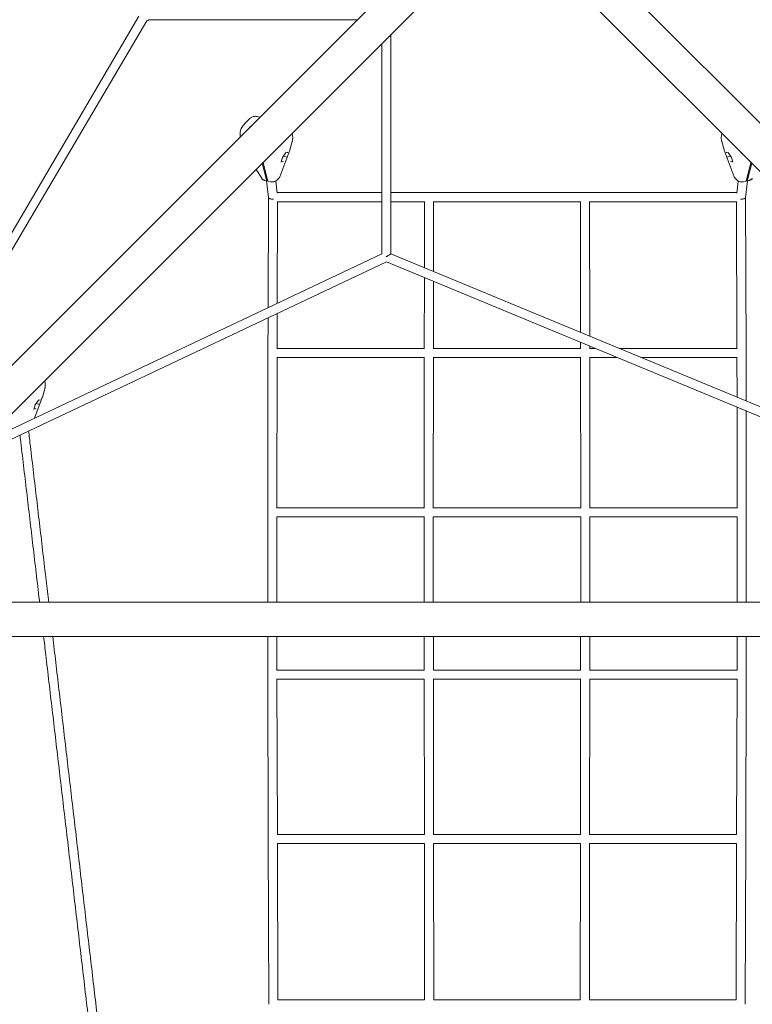
# Model space of a CAD drawing. Units: millimetres. Extents: x -22263 to -886, y -1461 to 24740.
# Drawn here: x -6152 to -4858, y 8379 to 10118 of the extents above; entities that cross this region are included whole.
import ezdxf

# ---------------------------------------------------------------- set-up
doc = ezdxf.new("R2010")
doc.units = ezdxf.units.MM
doc.layers.add('Landsberger Allee', color=7, linetype='Continuous')

msp = doc.modelspace()

# ---------------------------------------------------------------- linework, layer by layer
at = {"layer": 'Landsberger Allee', "lineweight": 0}
for p, q in [((-6531.838, 9141.282), (-5398.275, 10274.846)), ((-4050.515, 9141.282), (-5184.079, 10274.846)), ((-6489.199, 9098.644), (-5355.636, 10232.207)), ((-4093.154, 9098.644), (-5226.717, 10232.207)), ((-6450.261, 9260.159), (-5941.045, 10124.384)), ((-6423.865, 9273.44), (-5927.252, 10116.275)), ((-5923.34, 10118.067), (-5555.054, 10118.067)), ((-5496.148, 10091.695), (-5496.148, 9704.79)), ((-5512.148, 10075.695), (-5512.148, 9704.513)), ((-5728.286, 9946.272), (-5732.583, 9947.283)), ((-5745.209, 9943.583), (-5754.701, 9934.092)), ((-5670.343, 9903.231), (-5674.675, 9888.368)), ((-4912.01, 9903.231), (-4907.678, 9888.368)), ((-5692.269, 9840.874), (-5674.9, 9887.687)), ((-5681.725, 9883.386), (-5687.407, 9874.867)), ((-5685.866, 9877.177), (-5681.391, 9876.124)), ((-5678.697, 9883.741), (-5681.804, 9883.267)), ((-4890.084, 9840.874), (-4907.453, 9887.687)), ((-4903.656, 9883.741), (-4900.549, 9883.267)), ((-4896.487, 9877.177), (-4900.962, 9876.124)), ((-4900.628, 9883.386), (-4894.947, 9874.867)), ((-5723.276, 9864.567), (-5715.889, 9835.118)), ((-5721.98, 9865.863), (-5714.167, 9834.712)), ((-5687.404, 9874.872), (-5689.73, 9866.889)), ((-5689.255, 9868.521), (-5686.841, 9867.953)), ((-4893.099, 9868.521), (-4895.513, 9867.953)), ((-4894.949, 9874.872), (-4892.623, 9866.889)), ((-4860.373, 9865.863), (-4868.187, 9834.712)), ((-4859.077, 9864.567), (-4866.464, 9835.118)), ((-5724.296, 9838.104), (-5733.948, 9853.895)), ((-5714.666, 9833.508), (-5718.847, 9834.492)), ((-5712.557, 9804.313), (-5715.69, 9833.749)), ((-5708.761, 9832.119), (-5712.943, 9833.103)), ((-5697.264, 9811.805), (-5699.547, 9833.251)), ((-5693.964, 9838.274), (-5697.416, 9834.823)), ((-4888.389, 9838.274), (-4884.937, 9834.823)), ((-4885.089, 9811.805), (-4882.806, 9833.251)), ((-4873.592, 9832.119), (-4869.41, 9833.103)), ((-4869.796, 9804.313), (-4866.663, 9833.749)), ((-4867.687, 9833.508), (-4863.506, 9834.492)), ((-5697.371, 9812.812), (-5512.148, 9812.812)), ((-5496.148, 9812.812), (-4884.982, 9812.812)), ((-5713.063, 9609.518), (-5712.566, 9804.397)), ((-5697.06, 9796.812), (-5512.148, 9796.812)), ((-5697.043, 9617.092), (-5696.585, 9796.812)), ((-5496.148, 9796.812), (-5436.502, 9796.812)), ((-5436.979, 9796.812), (-5437.078, 9680.293)), ((-5421.456, 9796.812), (-5160.897, 9796.812)), ((-5420.979, 9796.812), (-5421.084, 9673.659)), ((-5161.374, 9796.812), (-5161.177, 9565.872)), ((-5145.851, 9796.812), (-4885.293, 9796.812)), ((-5145.374, 9796.812), (-5145.172, 9559.234)), ((-4885.106, 9537.216), (-4885.768, 9796.812)), ((-4869.087, 9529.71), (-4869.787, 9804.397)), ((-6216.231, 9371.613), (-5512.148, 9704.513)), ((-5496.148, 9704.79), (-4134.676, 9140.166)), ((-6249.802, 9338.041), (-5503.936, 9690.698)), ((-5504.147, 9699.446), (-5504.575, 9700.35)), ((-5503.936, 9690.698), (-4121.801, 9117.505)), ((-5437.093, 9662.977), (-5437.2, 9537.219)), ((-5421.099, 9656.344), (-5421.2, 9537.218)), ((-5697.247, 9537.216), (-5697.089, 9599.372)), ((-5713.266, 9529.71), (-5713.108, 9591.798)), ((-5161.163, 9548.545), (-5161.153, 9537.218)), ((-5713.515, 9248.115), (-5713.266, 9529.708)), ((-5437.2, 9537.695), (-5697.246, 9537.695)), ((-5161.153, 9537.695), (-5421.2, 9537.695)), ((-5145.157, 9541.907), (-5145.153, 9537.219)), ((-5135.002, 9537.695), (-5145.153, 9537.695)), ((-4885.107, 9537.695), (-5093.235, 9537.695)), ((-4869.012, 9444.707), (-4869.087, 9529.708)), ((-5436.908, 9521.695), (-5697.573, 9521.695)), ((-5697.508, 9255.813), (-5697.273, 9521.695)), ((-5437.209, 9521.695), (-5437.287, 9255.814)), ((-5160.844, 9521.695), (-5421.509, 9521.695)), ((-5421.209, 9521.695), (-5421.287, 9255.814)), ((-5161.144, 9521.695), (-5161.066, 9255.814)), ((-5096.421, 9521.695), (-5145.445, 9521.695)), ((-5145.144, 9521.695), (-5145.066, 9255.814)), ((-4884.78, 9521.695), (-5054.654, 9521.695)), ((-4885.018, 9451.344), (-4885.08, 9521.695)), ((-6107.217, 9466.357), (-6111.549, 9451.493)), ((-6125.189, 9414.659), (-6111.774, 9450.813)), ((-6118.6, 9446.511), (-6124.281, 9437.993)), ((-6115.571, 9446.867), (-6118.679, 9446.393)), ((-6124.278, 9437.997), (-6126.605, 9430.014)), ((-6126.129, 9431.647), (-6123.715, 9431.079)), ((-6122.74, 9440.303), (-6118.265, 9439.25)), ((-4884.845, 9255.813), (-4885.002, 9434.017)), ((-4868.838, 9248.115), (-4868.997, 9427.379)), ((-5437.287, 9256.114), (-5697.508, 9256.114)), ((-5161.066, 9256.114), (-5421.287, 9256.114)), ((-4884.846, 9256.114), (-5145.066, 9256.114)), ((-5713.401, 9089.455), (-5713.515, 9248.114)), ((-5437.124, 9240.114), (-5697.673, 9240.114)), ((-5697.401, 9089.455), (-5697.509, 9240.114)), ((-5437.287, 9240.114), (-5437.251, 9089.455)), ((-5160.902, 9240.114), (-5421.451, 9240.114)), ((-5421.287, 9240.114), (-5421.251, 9089.455)), ((-5161.066, 9240.114), (-5161.102, 9089.455)), ((-4884.68, 9240.114), (-5145.229, 9240.114)), ((-5145.066, 9240.114), (-5145.102, 9089.455)), ((-4884.953, 9089.455), (-4884.844, 9240.114)), ((-4868.953, 9089.455), (-4868.838, 9248.114)), ((-4132.486, 9089.455), (-6449.867, 9089.455)), ((-4132.486, 9029.155), (-6449.867, 9029.155)), ((-5713.309, 8961.525), (-5713.357, 9029.155)), ((-5697.314, 8969.374), (-5697.357, 9029.155)), ((-5437.237, 9029.155), (-5437.222, 8969.373)), ((-5421.237, 9029.155), (-5421.222, 8969.373)), ((-5161.116, 9029.155), (-5161.131, 8969.373)), ((-5145.116, 9029.155), (-5145.131, 8969.373)), ((-4885.039, 8969.374), (-4884.996, 9029.155)), ((-4869.044, 8961.525), (-4868.996, 9029.155)), ((-5712.649, 8671.435), (-5713.309, 8961.525)), ((-5437.223, 8969.537), (-5697.314, 8969.537)), ((-5161.131, 8969.537), (-5421.223, 8969.537)), ((-4885.039, 8969.537), (-5145.131, 8969.537)), ((-4869.704, 8671.435), (-4869.044, 8961.525)), ((-5437.147, 8953.537), (-5697.359, 8953.537)), ((-5696.667, 8679.392), (-5697.29, 8953.537)), ((-5437.215, 8953.537), (-5437.007, 8679.391)), ((-5161.071, 8953.537), (-5421.283, 8953.537)), ((-5421.215, 8953.537), (-5421.007, 8679.391)), ((-5161.139, 8953.537), (-5161.346, 8679.391)), ((-5145.139, 8953.537), (-5145.346, 8679.391)), ((-4884.994, 8953.537), (-5145.206, 8953.537)), ((-4885.686, 8679.392), (-4885.063, 8953.537)), ((-5437.007, 8679.459), (-5696.668, 8679.459)), ((-5161.346, 8679.459), (-5421.007, 8679.459)), ((-4885.686, 8679.459), (-5145.346, 8679.459)), ((-5711.54, 8379.358), (-5712.649, 8671.435)), ((-5436.977, 8663.459), (-5696.633, 8663.459)), ((-5695.571, 8387.381), (-5696.619, 8663.459)), ((-5436.991, 8663.459), (-5436.641, 8387.381)), ((-5161.349, 8663.459), (-5421.004, 8663.459)), ((-5420.991, 8663.459), (-5420.641, 8387.381)), ((-5161.362, 8663.459), (-5161.712, 8387.381)), ((-5145.362, 8663.459), (-5145.712, 8387.381)), ((-4885.721, 8663.459), (-5145.376, 8663.459)), ((-4886.783, 8387.381), (-4885.734, 8663.459)), ((-4870.813, 8379.358), (-4869.704, 8671.435)), ((-5436.641, 8387.394), (-5695.571, 8387.394)), ((-5161.712, 8387.394), (-5420.641, 8387.394)), ((-4886.783, 8387.394), (-5145.712, 8387.394))]:
    msp.add_line(p, q, dxfattribs=at)
for centre, start, end in [((-5684.275, 9891.166, 0), 339.643623, 343.751219), ((-4898.078, 9891.166, 0), 196.248781, 200.356377), ((-6121.15, 9454.292, 0), 339.643623, 343.751219)]:
    msp.add_arc(centre, 10, start, end, dxfattribs=at)
at = {"layer": 'Landsberger Allee', "lineweight": 0, "extrusion": (0, 0, -1)}
for centre, major_axis, ratio, start_param, end_param in [((-5931.375, 10126.027, 0), (-8, 8), 0.70710677, 3.13461899, 3.6626701), ((-4903.652, 9884.246, 0), (0.416, -0.364), 0.86158849, 0.93331944, 1.86120555), ((-4900.255, 9883.728, 0), (-0.278, -0.436), 0.77603732, 0.33001453, 0.59787159), ((-5690.23, 9866.96, 0), (0.416, 0.364), 0.86158849, 0.93331944, 1.2803871), ((-5687.862, 9875.085, 0), (0.458, -0.213), 0.25817012, 0.0396053, 0.30746236), ((-4901.283, 9876.121, 0), (-0.458, -0.213), 0.25817012, -1.87825869, -0.30746236), ((-4900.969, 9875.649, 0), (0.278, 0.436), 0.77603732, -0.97292474, -0.67221504), ((-4895.519, 9867.477, 0), (-0.278, -0.436), 0.77603732, 0.59787159, 2.46937761), ((-4870.555, 9837.97, 0), (1.145, -4.867), 0.46581478, -0.73373458, 0), ((-4868.833, 9838.375, 0), (1.145, -4.867), 0.46581478, -0.73373458, 0.38971932), ((-5704.565, 9804.812, 0), (7.999, 0.414), 0.44112088, 1.49040583, 3.11762282), ((-4877.788, 9804.812, 0), (-7.999, 0.414), 0.44112088, -3.11762282, -1.49040583), ((-5705.266, 9529.695, 0), (8, -0.014), 0.30616407, -3.14184793, -3.14133737), ((-4877.087, 9529.695, 0), (-8, -0.014), 0.30616407, 3.14133737, 3.14184793), ((-6127.105, 9430.085, 0), (0.416, 0.364), 0.86158849, 0.93331944, 1.2803871), ((-6124.737, 9438.211, 0), (0.458, -0.213), 0.25817012, 0.0396053, 0.30746236), ((-5705.515, 9248.114, 0), (8, -0.001), 0.23661234, -3.14178205, -3.14140326), ((-4876.838, 9248.114, 0), (-8, -0.001), 0.23661234, 3.14140326, 3.14178205), ((-5705.309, 8961.537, 0), (8, 0.012), 0.16582602, -3.1417215, -3.14146381), ((-4877.044, 8961.537, 0), (-8, 0.012), 0.16582602, 3.14146381, 3.1417215), ((-5704.649, 8671.459, 0), (8, 0.024), 0.09417447, -3.14166445, -3.14152085), ((-4877.704, 8671.459, 0), (-8, 0.024), 0.09417447, 3.14152085, 3.14166445)]:
    msp.add_ellipse(centre, major_axis=major_axis, ratio=ratio, start_param=start_param, end_param=end_param, dxfattribs=at)
at = {"layer": 'Landsberger Allee', "lineweight": 0}
for centre, major_axis, ratio, start_param, end_param in [((-5682.098, 9883.728, 0), (0.278, -0.436), 0.77603732, 0.33001453, 0.59787159), ((-5678.701, 9884.246, 0), (-0.416, -0.364), 0.86158849, 0.93331944, 1.86120555), ((-5686.834, 9867.477, 0), (0.278, -0.436), 0.77603732, 0.59787159, 2.46937761), ((-5681.384, 9875.649, 0), (-0.278, 0.436), 0.77603732, -0.97292474, -0.67221504), ((-5681.07, 9876.121, 0), (0.458, -0.213), 0.25817012, -1.87825869, -0.30746236), ((-4894.491, 9875.085, 0), (-0.458, -0.213), 0.25817012, 0.0396053, 0.30746236), ((-4892.123, 9866.96, 0), (-0.416, 0.364), 0.86158849, 0.93331944, 1.2803871), ((-5713.521, 9838.375, 0), (-1.145, -4.867), 0.46581478, -0.73373458, 0.38971932), ((-5711.798, 9837.97, 0), (-1.145, -4.867), 0.46581478, -0.73373458, 0), ((-5504.148, 9699.447, 0), (-8, -5.343), 0.00008712, 1.57078341, 3.14165084), ((-6118.972, 9446.854, 0), (0.278, -0.436), 0.77603732, 0.33001453, 0.59787159), ((-6115.576, 9447.372, 0), (-0.416, -0.364), 0.86158849, 0.93331944, 1.86120555), ((-6123.709, 9430.603, 0), (0.278, -0.436), 0.77603732, 0.59787159, 2.46937761), ((-6118.259, 9438.774, 0), (-0.278, 0.436), 0.77603732, -0.97292474, -0.67221504), ((-6117.944, 9439.246, 0), (0.458, -0.213), 0.25817012, -1.87825869, -0.30746236)]:
    msp.add_ellipse(centre, major_axis=major_axis, ratio=ratio, start_param=start_param, end_param=end_param, dxfattribs=at)
for points, knots in [([(-5744.845, 9943.936, 0), (-5744.249, 9944.493, 0), (-5743.578, 9945.03, 0), (-5742.092, 9945.992, 0), (-5741.278, 9946.417, 0), (-5739.547, 9947.092, 0), (-5738.632, 9947.34, 0), (-5736.803, 9947.63, 0), (-5735.891, 9947.672, 0), (-5734.159, 9947.587, 0), (-5733.34, 9947.461, 0), (-5732.583, 9947.283, 0)], [5.987142788, 5.987142788, 5.987142788, 5.987142788, 6.15410529, 6.15410529, 6.321067792, 6.321067792, 6.488030294, 6.488030294, 6.654992796, 6.654992796, 6.821955299, 6.821955299, 6.821955299, 6.821955299]), ([(-5728.286, 9946.272, 0), (-5728.042, 9946.215, 0), (-5727.806, 9946.12, 0), (-5727.492, 9945.937, 0), (-5727.4, 9945.876, 0), (-5727.312, 9945.808, 0)], [13.155639066, 13.155639066, 13.155639066, 13.155639066, 13.365596611, 13.365596611, 13.456091674, 13.456091674, 13.456091674, 13.456091674]), ([(-5762.482, 9916.182, 0), (-5762.435, 9917.535, 0), (-5762.285, 9918.886, 0), (-5761.785, 9921.535, 0), (-5761.436, 9922.83, 0), (-5760.55, 9925.351, 0), (-5760.013, 9926.576, 0), (-5758.769, 9928.919, 0), (-5758.066, 9930.034, 0), (-5756.501, 9932.151, 0), (-5755.637, 9933.155, 0), (-5754.701, 9934.092, 0)], [0, 0, 0, 0, 0.28046903, 0.28046903, 0.56093807, 0.56093807, 0.8414071, 0.8414071, 1.12187613, 1.12187613, 1.40234517, 1.40234517, 1.40234517, 1.40234517]), ([(-5741.902, 9931.218, 0), (-5742.801, 9930.525, 0), (-5743.667, 9929.806, 0), (-5744.933, 9928.661, 0), (-5745.365, 9928.25, 0), (-5745.781, 9927.834, 0)], [13.356607749, 13.356607749, 13.356607749, 13.356607749, 13.708305066, 13.708305066, 13.899993789, 13.899993789, 13.899993789, 13.899993789]), ([(-5744.845, 9943.936, 0), (-5744.869, 9943.913, 0), (-5744.893, 9943.89, 0), (-5744.942, 9943.844, 0), (-5744.966, 9943.821, 0), (-5745.015, 9943.774, 0), (-5745.04, 9943.75, 0), (-5745.089, 9943.703, 0), (-5745.113, 9943.679, 0), (-5745.161, 9943.631, 0), (-5745.185, 9943.607, 0), (-5745.209, 9943.583, 0)], [2.7415677364, 2.7415677364, 2.7415677364, 2.7415677364, 2.7483878821, 2.7483878821, 2.7554229167, 2.7554229167, 2.7624579514, 2.7624579514, 2.7694929861, 2.7694929861, 2.7765280208, 2.7765280208, 2.7765280208, 2.7765280208]), ([(-5762.269, 9910.851, 0), (-5762.271, 9910.87, 0), (-5762.273, 9910.888, 0), (-5762.375, 9911.784, 0), (-5762.442, 9912.665, 0), (-5762.511, 9914.426, 0), (-5762.513, 9915.306, 0), (-5762.482, 9916.182, 0)], [2.903854378, 2.903854378, 2.903854378, 2.903854378, 2.9082598, 2.9082598, 3.116558406, 3.116558406, 3.324857012, 3.324857012, 3.324857012, 3.324857012]), ([(-5670.497, 9917.346, 0), (-5670.293, 9916.599, 0), (-5670.117, 9915.841, 0), (-5669.821, 9914.268, 0), (-5669.704, 9913.452, 0), (-5669.543, 9911.813, 0), (-5669.499, 9910.99, 0), (-5669.485, 9909.34, 0), (-5669.516, 9908.514, 0), (-5669.652, 9906.868, 0), (-5669.757, 9906.048, 0), (-5669.899, 9905.237, 0)], [0.01081836, 0.01081836, 0.01081836, 0.01081836, 0.20774328, 0.20774328, 0.41548656, 0.41548656, 0.62322984, 0.62322984, 0.83097312, 0.83097312, 1.0387164, 1.0387164, 1.0387164, 1.0387164]), ([(-4911.856, 9917.346, 0), (-4912.061, 9916.599, 0), (-4912.236, 9915.841, 0), (-4912.532, 9914.268, 0), (-4912.649, 9913.452, 0), (-4912.81, 9911.813, 0), (-4912.854, 9910.99, 0), (-4912.868, 9909.34, 0), (-4912.837, 9908.514, 0), (-4912.702, 9906.868, 0), (-4912.596, 9906.048, 0), (-4912.455, 9905.237, 0)], [0.01081836, 0.01081836, 0.01081836, 0.01081836, 0.20774328, 0.20774328, 0.41548656, 0.41548656, 0.62322984, 0.62322984, 0.83097312, 0.83097312, 1.0387164, 1.0387164, 1.0387164, 1.0387164]), ([(-5669.908, 9905.186, 0), (-5669.931, 9905.066, 0), (-5669.954, 9904.946, 0), (-5670.002, 9904.706, 0), (-5670.026, 9904.586, 0), (-5670.077, 9904.347, 0), (-5670.103, 9904.227, 0), (-5670.157, 9903.989, 0), (-5670.184, 9903.869, 0), (-5670.24, 9903.632, 0), (-5670.269, 9903.513, 0), (-5670.299, 9903.394, 0)], [1.8394902573, 1.8394902573, 1.8394902573, 1.8394902573, 1.8492171011, 1.8492171011, 1.8589439448, 1.8589439448, 1.8686707885, 1.8686707885, 1.8783976322, 1.8783976322, 1.8881244759, 1.8881244759, 1.8881244759, 1.8881244759]), ([(-4912.445, 9905.186, 0), (-4912.423, 9905.066, 0), (-4912.399, 9904.946, 0), (-4912.351, 9904.706, 0), (-4912.327, 9904.586, 0), (-4912.276, 9904.347, 0), (-4912.25, 9904.227, 0), (-4912.197, 9903.989, 0), (-4912.169, 9903.869, 0), (-4912.113, 9903.632, 0), (-4912.084, 9903.513, 0), (-4912.054, 9903.394, 0)], [1.8394902573, 1.8394902573, 1.8394902573, 1.8394902573, 1.8492171011, 1.8492171011, 1.8589439448, 1.8589439448, 1.8686707885, 1.8686707885, 1.8783976322, 1.8783976322, 1.8881244759, 1.8881244759, 1.8881244759, 1.8881244759]), ([(-4878.165, 9883.655, 0), (-4877.995, 9883.393, 0), (-4877.818, 9883.136, 0), (-4877.16, 9882.241, 0), (-4876.637, 9881.632, 0), (-4876.068, 9881.063, 0)], [8.61518403, 8.61518403, 8.61518403, 8.61518403, 9.92887451, 9.92887451, 13.30036924, 13.30036924, 13.30036924, 13.30036924]), ([(-5724.296, 9838.104, 0), (-5724.002, 9837.623, 0), (-5723.664, 9837.208, 0), (-5722.959, 9836.494, 0), (-5722.591, 9836.196, 0), (-5721.851, 9835.683, 0), (-5721.477, 9835.469, 0), (-5720.728, 9835.102, 0), (-5720.353, 9834.949, 0), (-5719.602, 9834.688, 0), (-5719.225, 9834.581, 0), (-5718.847, 9834.492, 0)], [6.598314133, 6.598314133, 6.598314133, 6.598314133, 6.74467047, 6.74467047, 6.891026807, 6.891026807, 7.037383143, 7.037383143, 7.18373948, 7.18373948, 7.330095817, 7.330095817, 7.330095817, 7.330095817]), ([(-5697.416, 9834.823, 0), (-5698.066, 9834.173, 0), (-5698.769, 9833.679, 0), (-5700.214, 9832.883, 0), (-5700.96, 9832.582, 0), (-5702.482, 9832.122, 0), (-5703.259, 9831.964, 0), (-5704.828, 9831.779, 0), (-5705.619, 9831.751, 0), (-5707.197, 9831.83, 0), (-5707.984, 9831.936, 0), (-5708.761, 9832.119, 0)], [5.82460642, 5.82460642, 5.82460642, 5.82460642, 6.1257043, 6.1257043, 6.42680218, 6.42680218, 6.72790006, 6.72790006, 7.02899794, 7.02899794, 7.33009582, 7.33009582, 7.33009582, 7.33009582]), ([(-5692.269, 9840.874, 0), (-5692.35, 9840.654, 0), (-5692.442, 9840.444, 0), (-5692.639, 9840.042, 0), (-5692.745, 9839.851, 0), (-5692.968, 9839.489, 0), (-5693.085, 9839.317, 0), (-5693.325, 9838.991, 0), (-5693.45, 9838.837, 0), (-5693.703, 9838.544, 0), (-5693.833, 9838.406, 0), (-5693.964, 9838.274, 0)], [0.154160226, 0.154160226, 0.154160226, 0.154160226, 0.215043957, 0.215043957, 0.275927689, 0.275927689, 0.336811421, 0.336811421, 0.397695153, 0.397695153, 0.458578885, 0.458578885, 0.458578885, 0.458578885]), ([(-4890.084, 9840.874, 0), (-4890.003, 9840.654, 0), (-4889.911, 9840.444, 0), (-4889.714, 9840.042, 0), (-4889.608, 9839.851, 0), (-4889.385, 9839.489, 0), (-4889.268, 9839.317, 0), (-4889.028, 9838.991, 0), (-4888.903, 9838.837, 0), (-4888.65, 9838.544, 0), (-4888.52, 9838.406, 0), (-4888.389, 9838.274, 0)], [0.154160226, 0.154160226, 0.154160226, 0.154160226, 0.215043957, 0.215043957, 0.275927689, 0.275927689, 0.336811421, 0.336811421, 0.397695153, 0.397695153, 0.458578885, 0.458578885, 0.458578885, 0.458578885]), ([(-4884.937, 9834.823, 0), (-4884.287, 9834.173, 0), (-4883.584, 9833.679, 0), (-4882.139, 9832.883, 0), (-4881.393, 9832.582, 0), (-4879.871, 9832.122, 0), (-4879.094, 9831.964, 0), (-4877.526, 9831.779, 0), (-4876.734, 9831.751, 0), (-4875.156, 9831.83, 0), (-4874.369, 9831.936, 0), (-4873.592, 9832.119, 0)], [5.82460642, 5.82460642, 5.82460642, 5.82460642, 6.1257043, 6.1257043, 6.42680218, 6.42680218, 6.72790006, 6.72790006, 7.02899794, 7.02899794, 7.33009582, 7.33009582, 7.33009582, 7.33009582]), ([(-4858.057, 9838.104, 0), (-4858.352, 9837.623, 0), (-4858.689, 9837.208, 0), (-4859.394, 9836.494, 0), (-4859.762, 9836.196, 0), (-4860.502, 9835.683, 0), (-4860.876, 9835.469, 0), (-4861.625, 9835.102, 0), (-4862, 9834.949, 0), (-4862.751, 9834.688, 0), (-4863.128, 9834.581, 0), (-4863.506, 9834.492, 0)], [6.598314133, 6.598314133, 6.598314133, 6.598314133, 6.74467047, 6.74467047, 6.891026807, 6.891026807, 7.037383143, 7.037383143, 7.18373948, 7.18373948, 7.330095817, 7.330095817, 7.330095817, 7.330095817]), ([(-6107.371, 9480.472, 0), (-6107.167, 9479.725, 0), (-6106.992, 9478.967, 0), (-6106.696, 9477.394, 0), (-6106.579, 9476.578, 0), (-6106.418, 9474.939, 0), (-6106.374, 9474.116, 0), (-6106.36, 9472.466, 0), (-6106.39, 9471.639, 0), (-6106.526, 9469.993, 0), (-6106.631, 9469.174, 0), (-6106.773, 9468.363, 0)], [0.01081836, 0.01081836, 0.01081836, 0.01081836, 0.20774328, 0.20774328, 0.41548656, 0.41548656, 0.62322984, 0.62322984, 0.83097312, 0.83097312, 1.0387164, 1.0387164, 1.0387164, 1.0387164]), ([(-6106.782, 9468.311, 0), (-6106.805, 9468.191, 0), (-6106.828, 9468.071, 0), (-6106.876, 9467.831, 0), (-6106.901, 9467.711, 0), (-6106.951, 9467.472, 0), (-6106.977, 9467.353, 0), (-6107.031, 9467.114, 0), (-6107.058, 9466.995, 0), (-6107.115, 9466.757, 0), (-6107.144, 9466.638, 0), (-6107.173, 9466.52, 0)], [1.8394902573, 1.8394902573, 1.8394902573, 1.8394902573, 1.8492171011, 1.8492171011, 1.8589439448, 1.8589439448, 1.8686707885, 1.8686707885, 1.8783976322, 1.8783976322, 1.8881244759, 1.8881244759, 1.8881244759, 1.8881244759]), ([(-6135.837, 9391.926, 0), (-6134.775, 9382.872, 0), (-6133.711, 9373.803, 0), (-6130.817, 9349.13, 0), (-6128.984, 9333.497, 0), (-6125.307, 9302.147, 0), (-6123.463, 9286.43, 0), (-6119.767, 9254.918, 0), (-6117.914, 9239.122, 0), (-6114.2, 9207.454, 0), (-6112.338, 9191.582, 0), (-6108.606, 9159.768, 0), (-6106.736, 9143.825, 0), (-6103.364, 9115.072, 0), (-6101.862, 9102.274, 0), (-6100.359, 9089.455, 0)], [10.92652472, 10.92652472, 10.92652472, 10.92652472, 40.00036144, 40.00036144, 89.89623086, 89.89623086, 139.79141769, 139.79141769, 189.68660455, 189.68660455, 239.5817914, 239.5817914, 289.47697826, 289.47697826, 329.37864735, 329.37864735, 329.37864735, 329.37864735]), ([(-6116.468, 9089.455, 0), (-6116.616, 9090.71, 0), (-6116.763, 9091.965, 0), (-6118.789, 9109.241, 0), (-6120.665, 9125.231, 0), (-6124.408, 9157.141, 0), (-6126.275, 9173.062, 0), (-6130.001, 9204.83, 0), (-6131.86, 9220.679, 0), (-6135.569, 9252.298, 0), (-6137.419, 9268.069, 0), (-6141.109, 9299.531, 0), (-6142.95, 9315.221, 0), (-6146.621, 9346.517, 0), (-6148.451, 9362.123, 0), (-6150.551, 9380.027, 0), (-6150.826, 9382.368, 0), (-6151.1, 9384.709, 0)], [2131.69129204, 2131.69129204, 2131.69129204, 2131.69129204, 2135.59889192, 2135.59889192, 2185.49407878, 2185.49407878, 2235.38926563, 2235.38926563, 2285.28445249, 2285.28445249, 2335.17963934, 2335.17963934, 2385.0748262, 2385.0748262, 2434.97001305, 2434.97001305, 2442.48138802, 2442.48138802, 2442.48138802, 2442.48138802]), ([(-5876.91, 7047.099, 0), (-5877.389, 7051.189, 0), (-5877.87, 7055.283, 0), (-5880.113, 7074.413, 0), (-5881.883, 7089.501, 0), (-5885.435, 7119.781, 0), (-5887.217, 7134.974, 0), (-5890.793, 7165.462, 0), (-5892.587, 7180.757, 0), (-5896.187, 7211.445, 0), (-5897.992, 7226.839, 0), (-5901.614, 7257.719, 0), (-5903.431, 7273.207, 0), (-5907.075, 7304.271, 0), (-5908.902, 7319.849, 0), (-5912.566, 7351.09, 0), (-5914.404, 7366.754, 0), (-5918.088, 7398.162, 0), (-5919.935, 7413.909, 0), (-5923.638, 7445.478, 0), (-5925.494, 7461.302, 0), (-5929.214, 7493.023, 0), (-5931.079, 7508.921, 0), (-5934.817, 7540.786, 0), (-5936.69, 7556.754, 0), (-5940.443, 7588.755, 0), (-5942.324, 7604.789, 0), (-5946.093, 7636.918, 0), (-5947.98, 7653.013, 0), (-5951.763, 7685.261, 0), (-5953.658, 7701.414, 0), (-5957.453, 7733.772, 0), (-5959.354, 7749.979, 0), (-5963.162, 7782.44, 0), (-5965.068, 7798.696, 0), (-5968.887, 7831.251, 0), (-5970.799, 7847.552, 0), (-5974.628, 7880.194, 0), (-5976.544, 7896.535, 0), (-5980.382, 7929.254, 0), (-5982.303, 7945.633, 0), (-5986.149, 7978.421, 0), (-5988.074, 7994.831, 0), (-5991.927, 8027.68, 0), (-5993.855, 8044.119, 0), (-5997.715, 8077.02, 0), (-5999.646, 8093.483, 0), (-6003.51, 8126.428, 0), (-6005.443, 8142.911, 0), (-6009.312, 8175.891, 0), (-6011.247, 8192.389, 0), (-6015.118, 8225.396, 0), (-6017.055, 8241.906, 0), (-6020.929, 8274.931, 0), (-6022.866, 8291.448, 0), (-6026.741, 8324.483, 0), (-6028.678, 8341.002, 0), (-6032.553, 8374.039, 0), (-6034.491, 8390.557, 0), (-6038.365, 8423.586, 0), (-6040.302, 8440.098, 0), (-6044.174, 8473.112, 0), (-6046.11, 8489.615, 0), (-6049.979, 8522.604, 0), (-6051.913, 8539.093, 0), (-6055.779, 8572.05, 0), (-6057.711, 8588.519, 0), (-6061.572, 8621.435, 0), (-6063.501, 8637.883, 0), (-6067.356, 8670.749, 0), (-6069.282, 8687.169, 0), (-6073.13, 8719.978, 0), (-6075.053, 8736.367, 0), (-6078.893, 8769.109, 0), (-6080.812, 8785.463, 0), (-6084.643, 8818.13, 0), (-6086.557, 8834.445, 0), (-6090.379, 8867.029, 0), (-6092.287, 8883.3, 0), (-6096.099, 8915.792, 0), (-6098.001, 8932.015, 0), (-6101.801, 8964.407, 0), (-6103.698, 8980.578, 0), (-6106.861, 9007.545, 0), (-6108.129, 9018.357, 0), (-6109.396, 9029.155, 0)], [26.39851477, 26.39851477, 26.39851477, 26.39851477, 40.00036144, 40.00036144, 89.89623086, 89.89623086, 139.79141769, 139.79141769, 189.68660455, 189.68660455, 239.5817914, 239.5817914, 289.47697826, 289.47697826, 339.37216511, 339.37216511, 389.26735197, 389.26735197, 439.16253882, 439.16253882, 489.05772568, 489.05772568, 538.95291254, 538.95291254, 588.84809939, 588.84809939, 638.74328625, 638.74328625, 688.6384731, 688.6384731, 738.53365996, 738.53365996, 788.42884681, 788.42884681, 838.32403367, 838.32403367, 888.21922053, 888.21922053, 938.11440738, 938.11440738, 988.00959424, 988.00959424, 1037.90478109, 1037.90478109, 1087.79996795, 1087.79996795, 1137.6951548, 1137.6951548, 1187.59034166, 1187.59034166, 1237.48552852, 1237.48552852, 1287.38071537, 1287.38071537, 1337.27590223, 1337.27590223, 1387.17108908, 1387.17108908, 1437.06627594, 1437.06627594, 1486.9614628, 1486.9614628, 1536.85664965, 1536.85664965, 1586.75183651, 1586.75183651, 1636.64702336, 1636.64702336, 1686.54221022, 1686.54221022, 1736.43739707, 1736.43739707, 1786.33258393, 1786.33258393, 1836.22777079, 1836.22777079, 1886.12295764, 1886.12295764, 1936.0181445, 1936.0181445, 1985.91333135, 1985.91333135, 2035.80851821, 2035.80851821, 2069.26667594, 2069.26667594, 2069.26667594, 2069.26667594]), ([(-6093.286, 9029.155, 0), (-6091.492, 9013.865, 0), (-6089.696, 8998.548, 0), (-6086.001, 8967.047, 0), (-6084.102, 8950.859, 0), (-6080.299, 8918.434, 0), (-6078.394, 8902.195, 0), (-6074.579, 8869.673, 0), (-6072.669, 8853.388, 0), (-6068.844, 8820.777, 0), (-6066.929, 8804.449, 0), (-6063.094, 8771.757, 0), (-6061.175, 8755.392, 0), (-6057.332, 8722.628, 0), (-6055.408, 8706.228, 0), (-6051.557, 8673.4, 0), (-6049.63, 8656.971, 0), (-6045.773, 8624.088, 0), (-6043.843, 8607.633, 0), (-6039.981, 8574.703, 0), (-6038.048, 8558.227, 0), (-6034.181, 8525.259, 0), (-6032.247, 8508.765, 0), (-6028.376, 8475.767, 0), (-6026.44, 8459.261, 0), (-6022.567, 8426.242, 0), (-6020.63, 8409.727, 0), (-6016.755, 8376.694, 0), (-6014.818, 8360.175, 0), (-6010.943, 8327.138, 0), (-6009.005, 8310.619, 0), (-6005.13, 8277.586, 0), (-6003.193, 8261.072, 0), (-5999.32, 8228.051, 0), (-5997.384, 8211.545, 0), (-5993.513, 8178.545, 0), (-5991.579, 8162.052, 0), (-5987.711, 8129.082, 0), (-5985.779, 8112.605, 0), (-5981.916, 8079.673, 0), (-5979.986, 8063.217, 0), (-5976.129, 8030.332, 0), (-5974.201, 8013.901, 0), (-5970.35, 7981.071, 0), (-5968.427, 7964.67, 0), (-5964.583, 7931.903, 0), (-5962.663, 7915.536, 0), (-5958.828, 7882.841, 0), (-5956.913, 7866.511, 0), (-5953.088, 7833.896, 0), (-5951.177, 7817.609, 0), (-5947.362, 7785.083, 0), (-5945.457, 7768.842, 0), (-5941.653, 7736.413, 0), (-5939.754, 7720.223, 0), (-5935.963, 7687.899, 0), (-5934.07, 7671.763, 0), (-5930.292, 7639.553, 0), (-5928.406, 7623.476, 0), (-5924.642, 7591.387, 0), (-5922.764, 7575.374, 0), (-5919.015, 7543.415, 0), (-5917.145, 7527.469, 0), (-5913.413, 7495.648, 0), (-5911.551, 7479.773, 0), (-5907.835, 7448.1, 0), (-5905.982, 7432.3, 0), (-5902.285, 7400.781, 0), (-5900.441, 7385.06, 0), (-5896.763, 7353.704, 0), (-5894.929, 7338.067, 0), (-5891.271, 7306.881, 0), (-5889.447, 7291.331, 0), (-5885.81, 7260.325, 0), (-5883.997, 7244.866, 0), (-5880.382, 7214.046, 0), (-5878.58, 7198.684, 0), (-5874.988, 7168.058, 0), (-5873.198, 7152.795, 0), (-5869.629, 7122.372, 0), (-5867.851, 7107.212, 0), (-5864.344, 7077.318, 0), (-5862.616, 7062.58, 0), (-5860.893, 7047.897, 0)], [391.79409004, 391.79409004, 391.79409004, 391.79409004, 439.16253882, 439.16253882, 489.05772568, 489.05772568, 538.95291254, 538.95291254, 588.84809939, 588.84809939, 638.74328625, 638.74328625, 688.6384731, 688.6384731, 738.53365996, 738.53365996, 788.42884681, 788.42884681, 838.32403367, 838.32403367, 888.21922053, 888.21922053, 938.11440738, 938.11440738, 988.00959424, 988.00959424, 1037.90478109, 1037.90478109, 1087.79996795, 1087.79996795, 1137.6951548, 1137.6951548, 1187.59034166, 1187.59034166, 1237.48552852, 1237.48552852, 1287.38071537, 1287.38071537, 1337.27590223, 1337.27590223, 1387.17108908, 1387.17108908, 1437.06627594, 1437.06627594, 1486.9614628, 1486.9614628, 1536.85664965, 1536.85664965, 1586.75183651, 1586.75183651, 1636.64702336, 1636.64702336, 1686.54221022, 1686.54221022, 1736.43739707, 1736.43739707, 1786.33258393, 1786.33258393, 1836.22777079, 1836.22777079, 1886.12295764, 1886.12295764, 1936.0181445, 1936.0181445, 1985.91333135, 1985.91333135, 2035.80851821, 2035.80851821, 2085.70370506, 2085.70370506, 2135.59889192, 2135.59889192, 2185.49407878, 2185.49407878, 2235.38926563, 2235.38926563, 2285.28445249, 2285.28445249, 2335.17963934, 2335.17963934, 2385.0748262, 2385.0748262, 2433.91994487, 2433.91994487, 2433.91994487, 2433.91994487])]:
    msp.add_open_spline(points, degree=3, knots=knots, dxfattribs=at)
for points in [[(-5670.299, 9903.394, 0), (-5670.312, 9903.34, 0), (-5670.327, 9903.285, 0), (-5670.343, 9903.231, 0)], [(-5669.908, 9905.186, 0), (-5669.905, 9905.203, 0), (-5669.902, 9905.22, 0), (-5669.899, 9905.237, 0)], [(-4912.445, 9905.186, 0), (-4912.448, 9905.203, 0), (-4912.452, 9905.22, 0), (-4912.455, 9905.237, 0)], [(-4912.054, 9903.394, 0), (-4912.041, 9903.34, 0), (-4912.026, 9903.285, 0), (-4912.01, 9903.231, 0)], [(-5706.285, 9881.063, 0), (-5705.495, 9881.853, 0), (-5704.792, 9882.722, 0), (-5704.188, 9883.655, 0)], [(-6107.173, 9466.52, 0), (-6107.187, 9466.465, 0), (-6107.201, 9466.411, 0), (-6107.217, 9466.357, 0)], [(-6106.782, 9468.311, 0), (-6106.779, 9468.329, 0), (-6106.776, 9468.346, 0), (-6106.773, 9468.363, 0)], [(-6143.159, 9444.189, 0), (-6142.369, 9444.979, 0), (-6141.667, 9445.848, 0), (-6141.062, 9446.781, 0)]]:
    msp.add_open_spline(points, degree=3, dxfattribs=at)

doc.saveas('drawing.dxf')
